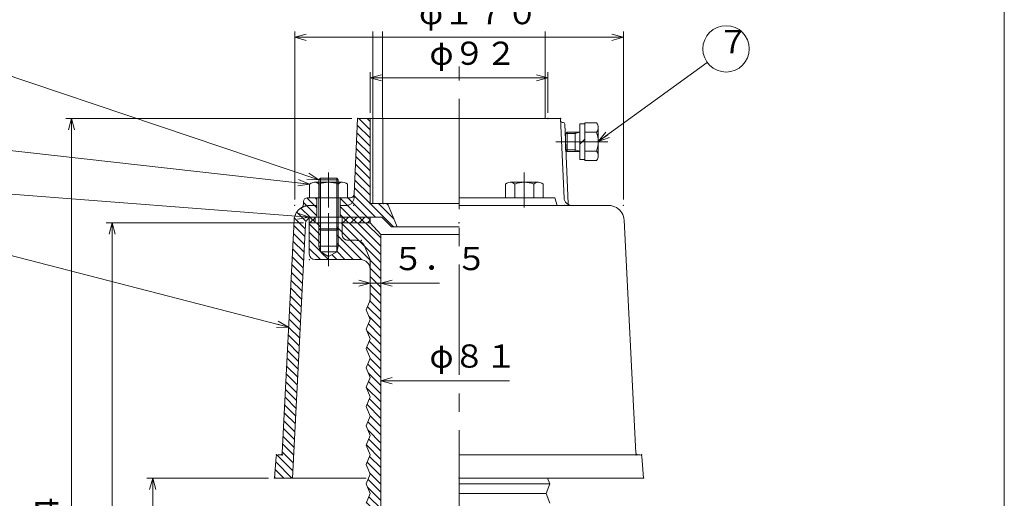
# Model space of a CAD drawing. Units: inches. Extents: x -384 to 3821, y -381 to 729.
# Drawn here: x 758 to 1268, y 172 to 420 of the extents above; entities that cross this region are included whole.
import ezdxf

# ---------------------------------------------------------------- set-up
doc = ezdxf.new("R2010")
doc.units = ezdxf.units.IN
doc.header["$LTSCALE"] = 3
doc.header["$MEASUREMENT"] = 0
doc.header["$PDMODE"] = 65
doc.header["$PDSIZE"] = 0.2
for name, pattern in [('CENTER2', [28.575, 19.05, -3.175, 3.175, -3.175]), ('DIVIDE', [1.25, 0.5, -0.25, 0, -0.25, 0, -0.25]), ('HIDDEN', [9.525, 6.35, -3.175])]:
    doc.linetypes.add(name, pattern=pattern)
doc.layers.get('DEFPOINTS').update_dxf_attribs({"color": 3, "linetype": 'DIVIDE', "lineweight": 0})
doc.layers.add('1', color=7, linetype='Continuous', lineweight=0)
doc.layers.add('2', color=7, linetype='Continuous', lineweight=0)
doc.styles.add('DIMSTANDARD', font='MONOTXT.shx', dxfattribs={"bigfont": 'EXTFONT.shx'})
doc.styles.add('MTSTANDARD1', font='MONOTXT.shx', dxfattribs={"width": 0.75, "bigfont": 'EXTFONT.shx'})
doc.styles.get("Standard").update_dxf_attribs({"font": 'MONOTXT.shx', "width": 0.8, "bigfont": 'EXTFONT.shx'})
doc.dimstyles.new('DIMSTYEX_1', dxfattribs={"dimscale": 3, "dimtxt": 3.584, "dimasz": 2, "dimexe": 1, "dimexo": 1, "dimgap": 1, "dimtad": 3, "dimdec": 3, "dimdsep": 46, "dimtxsty": 'DIMSTANDARD', "dimblk": 'OPEN30', "dimblk1": 'OPEN30', "dimblk2": 'OPEN30', "dimsah": 1, "dimcen": 0, "dimclrd": 3, "dimclre": 3, "dimclrt": 2, "dimadec": 3, "dimazin": 2, "dimtfac": 0.5, "dimtdec": 3, "dimtofl": 0, "dimtmove": 0, "dimatfit": 3, "dimfxl": 1, "dimtolj": 1, "dimtzin": 0, "dimlwd": -1, "dimlwe": -1, "dimarcsym": 0})
doc.dimstyles.new('DIMSTYEX_10', dxfattribs={"dimscale": 3, "dimtxt": 5, "dimasz": 2, "dimexe": 1, "dimexo": 1, "dimgap": 1, "dimtad": 3, "dimdec": 3, "dimdsep": 46, "dimtxsty": 'Standard', "dimblk": 'OPEN30', "dimcen": 0, "dimclrd": 3, "dimclre": 3, "dimclrt": 2, "dimadec": 3, "dimazin": 2, "dimtfac": 0.5, "dimtdec": 4, "dimtofl": 0, "dimtmove": 0, "dimatfit": 3, "dimldrblk": 'OPEN30', "dimfxl": 1, "dimtolj": 1, "dimtzin": 0, "dimlwd": -1, "dimlwe": -1, "dimarcsym": 0})
doc.dimstyles.new('DIMSTYEX_11', dxfattribs={"dimscale": 3, "dimtxt": 5, "dimasz": 2, "dimexe": 1, "dimexo": 1, "dimgap": 1, "dimtad": 3, "dimdec": 3, "dimdsep": 46, "dimtxsty": 'Standard', "dimblk": 'OPEN30', "dimcen": 0, "dimclrd": 3, "dimclre": 3, "dimclrt": 2, "dimadec": 3, "dimazin": 2, "dimtfac": 0.5, "dimtdec": 4, "dimtofl": 0, "dimtmove": 0, "dimatfit": 3, "dimldrblk": 'OPEN30', "dimfxl": 1, "dimtolj": 1, "dimtzin": 0, "dimlwd": -1, "dimlwe": -1, "dimarcsym": 0})
doc.dimstyles.new('DIMSTYEX_12', dxfattribs={"dimscale": 3, "dimtxt": 5, "dimasz": 2, "dimexe": 1, "dimexo": 1, "dimgap": 1, "dimtad": 3, "dimdec": 3, "dimdsep": 46, "dimtxsty": 'Standard', "dimblk": 'OPEN30', "dimcen": 0, "dimclrd": 3, "dimclre": 3, "dimclrt": 2, "dimadec": 3, "dimazin": 2, "dimtfac": 0.5, "dimtdec": 4, "dimtofl": 0, "dimtmove": 0, "dimatfit": 3, "dimldrblk": 'OPEN30', "dimfxl": 1, "dimtolj": 1, "dimtzin": 0, "dimlwd": -1, "dimlwe": -1, "dimarcsym": 0})
doc.dimstyles.new('DIMSTYEX_13', dxfattribs={"dimscale": 3, "dimtxt": 5, "dimasz": 2, "dimexe": 1, "dimexo": 1, "dimgap": 1, "dimtad": 3, "dimdec": 3, "dimdsep": 46, "dimtxsty": 'Standard', "dimblk": 'OPEN30', "dimcen": 0, "dimclrd": 3, "dimclre": 3, "dimclrt": 2, "dimadec": 3, "dimazin": 2, "dimtfac": 0.5, "dimtdec": 4, "dimtofl": 0, "dimtmove": 0, "dimatfit": 3, "dimldrblk": 'OPEN30', "dimfxl": 1, "dimtolj": 1, "dimtzin": 0, "dimlwd": -1, "dimlwe": -1, "dimarcsym": 0})
doc.dimstyles.new('DIMSTYEX_3', dxfattribs={"dimscale": 3, "dimtxt": 3.584, "dimasz": 2, "dimexe": 1, "dimexo": 1, "dimgap": 2, "dimtad": 3, "dimdec": 3, "dimdsep": 46, "dimtxsty": 'DIMSTANDARD', "dimblk": 'OPEN30', "dimblk1": 'OPEN30', "dimblk2": 'OPEN30', "dimsah": 1, "dimcen": 0, "dimclrd": 3, "dimclre": 3, "dimclrt": 2, "dimadec": 3, "dimazin": 2, "dimtfac": 0.5, "dimtdec": 3, "dimtofl": 0, "dimtmove": 0, "dimatfit": 3, "dimfxl": 1, "dimtolj": 1, "dimtzin": 0, "dimlwd": -1, "dimlwe": -1, "dimarcsym": 0})
doc.dimstyles.new('DIMSTYEX_8', dxfattribs={"dimscale": 3, "dimtxt": 3.584, "dimasz": 2, "dimexe": 1, "dimexo": 1, "dimgap": 1, "dimtad": 1, "dimdec": 3, "dimdsep": 46, "dimtxsty": 'DIMSTANDARD', "dimblk": 'OPEN30', "dimblk1": 'NONE', "dimblk2": 'OPEN30', "dimsah": 1, "dimcen": 0, "dimse1": 1, "dimse2": 1, "dimsd1": 1, "dimclrd": 3, "dimclre": 3, "dimclrt": 2, "dimadec": 3, "dimazin": 2, "dimtfac": 0.5, "dimtdec": 3, "dimtofl": 0, "dimtmove": 0, "dimatfit": 3, "dimfxl": 1, "dimtolj": 1, "dimtzin": 0, "dimlwd": -1, "dimlwe": -1, "dimarcsym": 0})
doc.dimstyles.new('DIMSTYEX_9', dxfattribs={"dimscale": 3, "dimtxt": 5, "dimasz": 2, "dimexe": 1, "dimexo": 1, "dimgap": 1, "dimtad": 3, "dimdec": 3, "dimdsep": 46, "dimtxsty": 'Standard', "dimblk": 'OPEN30', "dimcen": 0, "dimclrd": 3, "dimclre": 3, "dimclrt": 2, "dimadec": 3, "dimazin": 2, "dimtfac": 0.5, "dimtdec": 4, "dimtofl": 0, "dimtmove": 0, "dimatfit": 3, "dimldrblk": 'OPEN30', "dimfxl": 1, "dimtolj": 1, "dimtzin": 0, "dimlwd": -1, "dimlwe": -1, "dimarcsym": 0})
pattern_1 = [(45, (0, 0), (-2.12132, 2.12132), []), (135, (0, 0), (-2.12132, -2.12132), [])]

# ---------------------------------------------------------------- blocks, each defined once
blk = doc.blocks.new('_OPEN30')
at = {"color": 0, "linetype": 'ByBlock', "lineweight": -2}
for p, q in [((-1, 0.268), (0, 0)), ((-1, 0.268), (0, 0)), ((0, 0), (-1, -0.268)), ((0, 0), (-1, 0)), ((0, 0), (-1, -0.268)), ((0, 0), (-1, 0))]:
    blk.add_line(p, q, dxfattribs=at)
blk = doc.blocks.new('_D13')
at = {"layer": '1', "color": 3, "linetype": 'Continuous'}
for p, q in [((939.7, 371.61), (939.7, 392.61)), ((1031.7, 371.61), (1031.7, 392.61)), ((939.7, 389.61), (1031.7, 389.61))]:
    blk.add_line(p, q, dxfattribs=at)
at = {"layer": 'DEFPOINTS', "color": 3, "linetype": 'Continuous'}
for p in [(1031.7, 389.61), (939.7, 368.61), (1031.7, 368.61)]:
    blk.add_point(p, dxfattribs=at)
at = {"layer": '1', "color": 3, "linetype": 'Continuous', "xscale": 5.908846518073231, "yscale": 5.908846518073231, "zscale": 5.908846518073231, "rotation": 180}
blk.add_blockref('_OPEN30', (939.7, 389.61), dxfattribs=at)
at = {"layer": '1', "color": 3, "linetype": 'Continuous', "xscale": 5.908846518073231, "yscale": 5.908846518073231, "zscale": 5.908846518073231}
blk.add_blockref('_OPEN30', (1031.7, 389.61), dxfattribs=at)
at = {"layer": '1', "color": 2, "linetype": 'Continuous', "insert": (970.4, 392.61), "char_height": 12, "attachment_point": 7, "line_spacing_factor": 0.8125, "style": 'MTSTANDARD1'}
blk.add_mtext('φ９２', dxfattribs=at)
blk = doc.blocks.new('_D14')
at = {"layer": '1', "color": 3, "linetype": 'Continuous'}
for p, q in [((900.7, 326.61), (900.7, 413.61)), ((1070.7, 326.61), (1070.7, 413.61)), ((900.7, 410.61), (1070.7, 410.61))]:
    blk.add_line(p, q, dxfattribs=at)
at = {"layer": 'DEFPOINTS', "color": 3, "linetype": 'Continuous'}
for p in [(1070.7, 410.61), (900.7, 323.61), (1070.7, 323.61)]:
    blk.add_point(p, dxfattribs=at)
at = {"layer": '1', "color": 3, "linetype": 'Continuous', "xscale": 5.908846518073231, "yscale": 5.908846518073231, "zscale": 5.908846518073231, "rotation": 180}
blk.add_blockref('_OPEN30', (900.7, 410.61), dxfattribs=at)
at = {"layer": '1', "color": 3, "linetype": 'Continuous', "xscale": 5.908846518073231, "yscale": 5.908846518073231, "zscale": 5.908846518073231}
blk.add_blockref('_OPEN30', (1070.7, 410.61), dxfattribs=at)
at = {"layer": '1', "color": 2, "linetype": 'Continuous', "insert": (965, 413.61), "char_height": 12, "attachment_point": 7, "line_spacing_factor": 0.8125, "style": 'MTSTANDARD1'}
blk.add_mtext('φ１７０', dxfattribs=at)
blk = doc.blocks.new('_D15')
at = {"layer": '1', "color": 3, "linetype": 'Continuous'}
for p, q in [((945.2, 248.83), (945.2, 229.94)), ((945.2, 232.94), (1011.8, 232.94))]:
    blk.add_line(p, q, dxfattribs=at)
at = {"layer": 'DEFPOINTS', "color": 3, "linetype": 'Continuous'}
for p in [(1026.2, 365.39), (945.2, 251.83), (945.2, 232.94)]:
    blk.add_point(p, dxfattribs=at)
at = {"layer": '1', "color": 3, "linetype": 'Continuous', "xscale": 5.908846518073231, "yscale": 5.908846518073231, "zscale": 5.908846518073231, "rotation": 180}
blk.add_blockref('_OPEN30', (945.2, 232.94), dxfattribs=at)
at = {"layer": '1', "color": 2, "linetype": 'Continuous', "insert": (970.4, 235.94), "char_height": 12, "attachment_point": 7, "line_spacing_factor": 0.8125, "style": 'MTSTANDARD1'}
blk.add_mtext('φ８１', dxfattribs=at)
blk = doc.blocks.new('_NONE')
blk = doc.blocks.new('_D16')
at = {"layer": '1', "color": 3, "linetype": 'Continuous'}
for p, q in [((939.7, 283.39), (939.7, 286.39)), ((945.2, 283.39), (945.2, 286.39)), ((939.7, 283.39), (930.7, 283.39)), ((939.7, 283.39), (945.2, 283.39)), ((939.7, 283.39), (942.45, 283.39)), ((945.2, 283.39), (942.45, 283.39)), ((945.2, 283.39), (975.5, 283.39))]:
    blk.add_line(p, q, dxfattribs=at)
at = {"layer": 'DEFPOINTS', "color": 3, "linetype": 'Continuous'}
for p in [(939.7, 283.39), (945.2, 283.39), (945.2, 281.34)]:
    blk.add_point(p, dxfattribs=at)
at = {"layer": '1', "color": 3, "linetype": 'Continuous', "xscale": 5.908846518073231, "yscale": 5.908846518073231, "zscale": 5.908846518073231}
blk.add_blockref('_OPEN30', (939.7, 283.39), dxfattribs=at)
at = {"layer": '1', "color": 3, "linetype": 'Continuous', "xscale": 5.908846518073231, "yscale": 5.908846518073231, "zscale": 5.908846518073231, "rotation": 180}
blk.add_blockref('_OPEN30', (945.2, 283.39), dxfattribs=at)
at = {"layer": '1', "color": 2, "linetype": 'Continuous', "insert": (951.2, 286.39), "char_height": 12, "attachment_point": 7, "line_spacing_factor": 0.8125, "style": 'MTSTANDARD1'}
blk.add_mtext('５．５', dxfattribs=at)
blk = doc.blocks.new('_D20')
at = {"layer": '1', "color": 3, "linetype": 'Continuous'}
for p, q in [((887.2, 182.61), (824.2, 182.61)), ((827.2, -85.39), (827.2, 182.61)), ((845.2, -85.39), (824.2, -85.39))]:
    blk.add_line(p, q, dxfattribs=at)
at = {"layer": 'DEFPOINTS', "color": 3, "linetype": 'Continuous'}
for p in [(827.2, 182.61), (890.2, 182.61), (848.2, -85.39)]:
    blk.add_point(p, dxfattribs=at)
at = {"layer": '1', "color": 3, "linetype": 'Continuous'}
for p, xscale, yscale, zscale, rotation in [((827.2, 182.61), 5.908846518073262, 5.908846518073262, 5.908846518073262, 90), ((827.2, -85.39), 5.908846518073246, 5.908846518073246, 5.908846518073246, 270)]:
    blk.add_blockref('_OPEN30', p, dxfattribs=dict(at, xscale=xscale, yscale=yscale, zscale=zscale, rotation=rotation))
at = {"layer": '1', "color": 2, "linetype": 'Continuous', "insert": (824.2, 33.31), "char_height": 12, "attachment_point": 7, "rotation": 90, "line_spacing_factor": 0.8125, "style": 'MTSTANDARD1'}
blk.add_mtext('２７０', dxfattribs=at)
blk = doc.blocks.new('_D21')
at = {"layer": '1', "color": 3, "linetype": 'Continuous'}
for p, q in [((905.2, 314.61), (803.2, 314.61)), ((806.2, -85.39), (806.2, 314.61)), ((824.2, -85.39), (803.2, -85.39))]:
    blk.add_line(p, q, dxfattribs=at)
at = {"layer": 'DEFPOINTS', "color": 3, "linetype": 'Continuous'}
for p in [(806.2, 314.61), (908.2, 314.61), (827.2, -85.39)]:
    blk.add_point(p, dxfattribs=at)
at = {"layer": '1', "color": 3, "linetype": 'Continuous'}
for p, xscale, yscale, zscale, rotation in [((806.2, 314.61), 5.908846518073231, 5.908846518073231, 5.908846518073231, 90), ((806.2, -85.39), 5.908846518073246, 5.908846518073246, 5.908846518073246, 270)]:
    blk.add_blockref('_OPEN30', p, dxfattribs=dict(at, xscale=xscale, yscale=yscale, zscale=zscale, rotation=rotation))
at = {"layer": '1', "color": 2, "linetype": 'Continuous', "insert": (803.2, 99.31), "char_height": 12, "attachment_point": 7, "rotation": 90, "line_spacing_factor": 0.8125, "style": 'MTSTANDARD1'}
blk.add_mtext('４００', dxfattribs=at)
blk = doc.blocks.new('_D22')
at = {"layer": '1', "color": 3, "linetype": 'Continuous'}
for p, q in [((930.2, 368.61), (782.2, 368.61)), ((785.2, -85.39), (785.2, 368.61)), ((803.2, -85.39), (782.2, -85.39))]:
    blk.add_line(p, q, dxfattribs=at)
at = {"layer": 'DEFPOINTS', "color": 3, "linetype": 'Continuous'}
for p in [(785.2, 368.61), (933.2, 368.61), (806.2, -85.39)]:
    blk.add_point(p, dxfattribs=at)
at = {"layer": '1', "color": 3, "linetype": 'Continuous'}
for p, xscale, yscale, zscale, rotation in [((785.2, 368.61), 5.908846518073231, 5.908846518073231, 5.908846518073231, 90), ((785.2, -85.39), 5.908846518073246, 5.908846518073246, 5.908846518073246, 270)]:
    blk.add_blockref('_OPEN30', p, dxfattribs=dict(at, xscale=xscale, yscale=yscale, zscale=zscale, rotation=rotation))
at = {"layer": '1', "color": 2, "linetype": 'Continuous', "insert": (782.2, 126.31), "char_height": 12, "attachment_point": 7, "rotation": 90, "line_spacing_factor": 0.8125, "style": 'MTSTANDARD1'}
blk.add_mtext('４５４', dxfattribs=at)
blk = doc.blocks.new('_X0', base_point=(952.7, -27.39))
at = {"layer": '1', "color": 7, "linetype": 'Continuous'}
for p, q in [((908.2, 314.09), (914.01, 308.28)), ((911.93, 314.61), (914.01, 312.52)), ((922.39, 312.63), (945.2, 289.82)), ((924.65, 314.61), (945.2, 294.06)), ((928.9, 314.61), (945.2, 298.31)), ((933.14, 314.61), (945.2, 302.55)), ((937.38, 314.61), (945.2, 306.79)), ((908.2, 309.85), (914.01, 304.04)), ((922.39, 308.39), (935.19, 295.58)), ((908.2, 305.61), (914.01, 299.79)), ((908.2, 301.36), (913.95, 295.61)), ((922.39, 304.15), (930.93, 295.61)), ((914.45, 299.35), (918.2, 295.61)), ((919.88, 298.16), (922.44, 295.61)), ((922.39, 299.9), (926.68, 295.61)), ((939.67, 291.1), (945.2, 285.58)), ((939.7, 286.83), (945.2, 281.33)), ((939.7, 282.59), (945.2, 277.09)), ((939.7, 278.35), (945.2, 272.85)), ((938.34, 271.22), (945.2, 264.36)), ((939.55, 274.25), (945.2, 268.61)), ((939.02, 266.3), (945.2, 260.12)), ((938.78, 262.3), (945.2, 255.88)), ((938.01, 258.82), (945.2, 251.64)), ((938, 250.35), (945.2, 243.15)), ((939.21, 253.38), (945.2, 247.39)), ((938.43, 241.43), (945.2, 234.67)), ((939.64, 244.47), (945.2, 238.91)), ((938.82, 236.8), (945.2, 230.42)), ((937.81, 229.32), (945.2, 221.94)), ((938.86, 232.52), (945.2, 226.18)), ((938.08, 220.57), (945.2, 213.45)), ((939.29, 223.6), (945.2, 217.7)), ((939.63, 214.78), (945.2, 209.21)), ((938.52, 211.65), (945.2, 204.97)), ((938.62, 207.3), (945.2, 200.72)), ((937.74, 199.7), (945.2, 192.24)), ((938.95, 202.73), (945.2, 196.48)), ((939.38, 193.81), (945.2, 188)), ((938.17, 190.78), (945.2, 183.75)), ((939.43, 185.28), (945.2, 179.51)), ((938.6, 181.87), (945.2, 175.27)), ((938.42, 177.81), (945.2, 171.03)), ((937.82, 169.92), (945.2, 162.54)), ((939.03, 172.95), (945.2, 166.78)), ((939.47, 164.03), (945.2, 158.3)), ((938.25, 161), (945.2, 154.06)), ((939.23, 155.78), (945.2, 149.81)), ((938.22, 148.31), (945.2, 141.33)), ((938.69, 152.08), (945.2, 145.57)), ((939.12, 143.16), (945.2, 137.09)), ((937.91, 140.13), (945.2, 132.84)), ((939.55, 134.24), (945.2, 128.6)), ((938.34, 131.21), (945.2, 124.36)), ((938.77, 122.3), (945.2, 115.87)), ((939.03, 126.29), (945.2, 120.11)), ((938.02, 118.81), (945.2, 111.63)), ((939.21, 113.38), (945.2, 107.39)), ((937.99, 110.35), (945.2, 103.14)), ((939.64, 104.46), (945.2, 98.9)), ((938.43, 101.43), (945.2, 94.66)), ((938.83, 96.79), (945.2, 90.42)), ((938.86, 92.51), (945.2, 86.17)), ((937.82, 89.31), (945.2, 81.93)), ((939.29, 83.59), (945.2, 77.69)), ((938.08, 80.56), (945.2, 73.45)), ((938.51, 71.65), (945.2, 64.96)), ((939.63, 74.77), (945.2, 69.2)), ((938.62, 67.29), (945.2, 60.72)), ((938.95, 62.73), (945.2, 56.47)), ((937.73, 59.7), (945.2, 52.23)), ((939.38, 53.81), (945.2, 47.99)), ((938.17, 50.78), (945.2, 43.75)), ((938.6, 41.86), (945.2, 35.26)), ((939.43, 45.27), (945.2, 39.5)), ((938.42, 37.79), (945.2, 31.02)), ((939.25, 32.72), (945.2, 26.78)), ((937.64, 25.85), (945.2, 18.29)), ((938.45, 29.29), (945.2, 22.53)), ((936.83, 22.42), (946.73, 12.51)), ((935.22, 15.55), (951.82, -1.06)), ((936.02, 18.98), (949.28, 5.72)), ((934.41, 12.11), (952.7, -6.18)), ((932.79, 5.24), (952.7, -14.66)), ((933.6, 8.68), (952.7, -10.42)), ((931.98, 1.81), (943.18, -9.39)), ((931.18, -1.63), (939.72, -10.17)), ((929.56, -8.5), (939.7, -18.64)), ((928.75, -11.93), (939.7, -22.88)), ((939.7, -14.39), (946.7, -21.39)), ((946.7, -12.91), (952.7, -18.91)), ((927.14, -18.8), (939.7, -31.36)), ((927.94, -15.37), (939.7, -27.12)), ((946.7, -17.15), (952.7, -23.15)), ((926.33, -22.24), (939.7, -35.61)), ((924.71, -29.11), (939.7, -44.09)), ((925.52, -25.67), (939.7, -39.85)), ((946.7, -25.64), (948.46, -27.39)), ((923.91, -32.54), (939.7, -48.33)), ((922.29, -39.41), (938.88, -56)), ((923.1, -35.98), (939.7, -52.58)), ((919.87, -49.72), (931.7, -61.55)), ((920.67, -46.28), (931.9, -57.51)), ((919.06, -53.15), (931.7, -65.79)), ((917.44, -60.02), (939.7, -82.27)), ((918.25, -56.59), (931.7, -70.03)), ((916.64, -63.46), (938.57, -85.39)), ((911.48, -71.03), (925.85, -85.39)), ((913.72, -69.03), (930.09, -85.39)), ((915.46, -66.53), (934.33, -85.39)), ((905.45, -73.48), (917.36, -85.39)), ((908.72, -72.51), (921.6, -85.39)), ((935.06, -73.39), (939.7, -78.03)), ((902.45, -78.97), (908.87, -85.39)), ((904.28, -76.56), (913.12, -85.39)), ((902.45, -83.21), (904.63, -85.39))]:
    blk.add_line(p, q, dxfattribs=at)
blk = doc.blocks.new('BALN8')
at = {"layer": '1', "color": 3, "linetype": 'Continuous'}
blk.add_circle((-185.75, 48), 12, dxfattribs=at)
at = {"layer": '1', "color": 2, "linetype": 'Continuous', "insert": (-190.25, 42), "char_height": 12, "attachment_point": 7, "line_spacing_factor": 0.8125, "style": 'MTSTANDARD1'}
blk.add_mtext('２', dxfattribs=at)
at = {"layer": '1', "color": 3, "linetype": 'Continuous'}
blk.add_leader([(0, 0), (-174.13, 45)], dimstyle='DIMSTYEX_9', override={"dimclrd": 0}, dxfattribs=at)
blk = doc.blocks.new('BALN9')
at = {"layer": '1', "color": 3, "linetype": 'Continuous'}
blk.add_circle((-196.42, 15.01), 12, dxfattribs=at)
at = {"layer": '1', "color": 2, "linetype": 'Continuous', "insert": (-200.92, 9.01), "char_height": 12, "attachment_point": 7, "line_spacing_factor": 0.8125, "style": 'MTSTANDARD1'}
blk.add_mtext('３', dxfattribs=at)
at = {"layer": '1', "color": 3, "linetype": 'Continuous'}
blk.add_leader([(0, 0), (-184.46, 14.09)], dimstyle='DIMSTYEX_10', override={"dimclrd": 0}, dxfattribs=at)
blk = doc.blocks.new('BALN10')
at = {"layer": '1', "color": 3, "linetype": 'Continuous'}
blk.add_circle((-196.62, 21.91), 12, dxfattribs=at)
at = {"layer": '1', "color": 2, "linetype": 'Continuous', "insert": (-201.12, 15.91), "char_height": 12, "attachment_point": 7, "line_spacing_factor": 0.8125, "style": 'MTSTANDARD1'}
blk.add_mtext('５', dxfattribs=at)
at = {"layer": '1', "color": 3, "linetype": 'Continuous'}
blk.add_leader([(0, 0), (-184.7, 20.58)], dimstyle='DIMSTYEX_11', override={"dimclrd": 0}, dxfattribs=at)
blk = doc.blocks.new('BALN11')
at = {"layer": '1', "color": 3, "linetype": 'Continuous'}
blk.add_circle((-201.42, 67.71), 12, dxfattribs=at)
at = {"layer": '1', "color": 2, "linetype": 'Continuous', "insert": (-205.92, 61.71), "char_height": 12, "attachment_point": 7, "line_spacing_factor": 0.8125, "style": 'MTSTANDARD1'}
blk.add_mtext('６', dxfattribs=at)
at = {"layer": '1', "color": 3, "linetype": 'Continuous'}
blk.add_leader([(0, 0), (-190.05, 63.89)], dimstyle='DIMSTYEX_12', override={"dimclrd": 0}, dxfattribs=at)
blk = doc.blocks.new('BALN12')
at = {"layer": '1', "color": 3, "linetype": 'Continuous'}
blk.add_circle((66.08, 48), 12, dxfattribs=at)
at = {"layer": '1', "color": 2, "linetype": 'Continuous', "insert": (61.58, 42), "char_height": 12, "attachment_point": 7, "line_spacing_factor": 0.8125, "style": 'MTSTANDARD1'}
blk.add_mtext('７', dxfattribs=at)
at = {"layer": '1', "color": 3, "linetype": 'Continuous'}
blk.add_leader([(0, 0), (56.37, 40.95)], dimstyle='DIMSTYEX_13', override={"dimclrd": 0}, dxfattribs=at)

msp = doc.modelspace()

# ---------------------------------------------------------------- hatches: boundary and pattern name
at = {"layer": '1', "linetype": 'Continuous'}
h = msp.add_hatch(dxfattribs=at)
h.set_pattern_fill('_U', scale=3, angle=135, style=0, pattern_type=0)
h.set_pattern_definition([(135, (0, 0), (-2.12132, -2.12132), [])])
edge = h.paths.add_edge_path(flags=0)
edge.add_line((948.6979, 324.6074), (939.6979, 324.6074))
edge.add_line((939.6979, 324.6074), (939.6979, 368.6074))
edge.add_line((939.6979, 368.6074), (933.1979, 368.6074))
edge.add_line((933.1979, 368.6074), (931.4607, 329.5186))
edge.add_arc((929.4626, 329.6074), 2, 270, 357.455196, ccw=False)
edge.add_line((929.4626, 327.6074), (924.1979, 327.6074))
edge.add_line((924.1979, 327.6074), (924.1979, 317.6074))
edge.add_line((924.1979, 317.6074), (945.6979, 317.6074))
edge.add_line((945.6979, 317.6074), (950.6979, 312.6074))
edge.add_line((950.6979, 312.6074), (953.6979, 312.6074))
edge.add_line((953.6979, 312.6074), (948.6979, 324.6074))
edge = h.paths.add_edge_path(flags=0)
edge.add_line((912.1979, 327.6074), (907.1979, 327.6074))
edge.add_arc((907.1979, 325.6074), 2, 90, 180)
edge.add_line((905.1979, 325.6074), (905.1979, 324.2049))
edge.add_arc((903.1979, 324.2049), 2, 300.71079, 360, ccw=False)
edge.add_arc((908.305, 315.6074), 8, 120.71079, 177.115443)
edge.add_line((900.3151, 316.0099), (894.2458, 195.557))
edge.add_arc((893.2471, 195.6074), 1, 270, 357.115443, ccw=False)
edge.add_line((893.2471, 194.6074), (892.1181, 194.6074))
edge.add_arc((892.1181, 193.6074), 1, 90, 175.236358)
edge.add_line((891.1215, 193.6904), (890.1979, 182.6074))
edge.add_line((890.1979, 182.6074), (899.6009, 182.6074))
edge.add_line((899.6009, 182.6074), (906.2118, 313.8087))
edge.add_arc((910.2068, 313.6074), 4, 90, 177.115443, ccw=False)
edge.add_line((910.2068, 317.6074), (912.1979, 317.6074))
edge.add_line((912.1979, 317.6074), (912.1979, 327.6074))
h = msp.add_hatch(dxfattribs=at)
h.set_pattern_fill('_U', scale=3, angle=45, style=0, double=1, pattern_type=0)
h.set_pattern_definition(pattern_1)
h.paths.add_polyline_path([(911.1979, 314.6074), (911.1979, 317.6074), (908.1979, 317.6074), (908.1979, 314.6074)], flags=0)
h = msp.add_hatch(dxfattribs=at)
h.set_pattern_fill('_U', scale=3, angle=45, style=0, double=1, pattern_type=0)
h.set_pattern_definition(pattern_1)
h.paths.add_polyline_path([(939.6979, 317.6074), (925.1979, 317.6074), (925.1979, 314.6074), (939.6979, 314.6074)], flags=0)

# ---------------------------------------------------------------- linework, layer by layer
at = {"layer": '1', "color": 7, "linetype": 'Continuous'}
for p, q in [((1267.7655, 728.8758), (1267.7655, -381.1242)), ((941.1479, 413.6074), (941.1479, 324.6074)), ((946.2144, 324.6074), (946.1479, 413.6074)), ((1030.2479, 413.6074), (1030.2479, 368.6074)), ((1048.2332, 347.4074), (1048.2332, 365.8074)), ((1048.2332, 365.8074), (1050.7332, 365.8074)), ((1050.7332, 346.8074), (1050.7332, 366.4074)), ((1050.7332, 366.4074), (1056.8332, 366.4074)), ((1050.7332, 365.8074), (1050.7332, 366.4074)), ((1056.8332, 366.4074), (1057.2519, 365.6822)), ((1057.7332, 363.8858), (1057.7332, 349.3289)), ((1040.7332, 360.7954), (1041.5452, 361.6074)), ((1040.7332, 352.4194), (1040.7332, 360.7954)), ((1045.7332, 360.7954), (1040.7332, 360.7954)), ((1041.5452, 361.6074), (1048.2332, 361.6074)), ((1041.5452, 351.6074), (1041.5452, 361.6074)), ((1045.7332, 351.6074), (1045.7332, 361.6074)), ((1048.2332, 361.472), (1045.7332, 360.7954)), ((1050.7332, 357.8574), (1048.2332, 355.3574)), ((1056.8332, 361.5074), (1050.7332, 361.5074)), ((1041.5452, 351.6074), (1040.7332, 352.4194)), ((1045.7332, 352.4194), (1040.7332, 352.4194)), ((1048.2332, 351.6074), (1041.5452, 351.6074)), ((1048.2332, 351.7427), (1045.7332, 352.4194)), ((1056.8332, 351.7074), (1050.7332, 351.7074)), ((1050.7332, 347.4074), (1048.2332, 347.4074)), ((1050.7332, 346.8074), (1050.7332, 347.4074)), ((1056.8332, 346.8074), (1050.7332, 346.8074)), ((1057.2519, 347.5325), (1056.8332, 346.8074)), ((914.0099, 337.7166), (913.1979, 336.9046)), ((913.1979, 336.9046), (913.1979, 327.7166)), ((923.1979, 336.9046), (913.1979, 336.9046)), ((922.3859, 337.7166), (914.0099, 337.7166)), ((914.0099, 327.7166), (914.0099, 337.7166)), ((923.1979, 336.9046), (922.3859, 337.7166)), ((922.3859, 327.7166), (922.3859, 337.7166)), ((923.1979, 327.7166), (923.1979, 336.9046)), ((909.1231, 335.126), (908.3979, 334.7074)), ((908.3979, 334.7074), (908.3979, 327.6074)), ((925.4764, 335.6074), (910.9195, 335.6074)), ((913.2979, 334.7074), (913.2979, 327.6074)), ((923.0979, 334.7074), (923.0979, 327.6074)), ((927.9979, 334.7074), (927.2728, 335.126)), ((927.9979, 327.6074), (927.9979, 334.7074)), ((1010.3731, 335.126), (1009.6479, 334.7074)), ((1009.6479, 334.7074), (1009.6479, 327.6074)), ((1026.7264, 335.6074), (1012.1695, 335.6074)), ((1014.5479, 334.7074), (1014.5479, 327.6074)), ((1024.3479, 334.7074), (1024.3479, 327.6074)), ((1029.2479, 334.7074), (1028.5228, 335.126)), ((1029.2479, 327.6074), (1029.2479, 334.7074)), ((908.3979, 327.6074), (927.9979, 327.6074)), ((913.1979, 311.5867), (913.1979, 327.7166)), ((914.0099, 327.7166), (914.0099, 310.7747)), ((922.3859, 327.7166), (922.3859, 310.7747)), ((923.1979, 327.7166), (923.1979, 311.5867)), ((1009.6479, 327.6074), (1029.2479, 327.6074)), ((953.6979, 312.6074), (948.6979, 324.6074)), ((908.1979, 317.6074), (911.1979, 317.6074)), ((908.1979, 314.6074), (908.1979, 317.6074)), ((911.1979, 317.6074), (911.1979, 314.6074)), ((925.1979, 317.6074), (939.6979, 317.6074)), ((925.1979, 314.6074), (925.1979, 317.6074)), ((939.6979, 317.6074), (939.6979, 314.6074)), ((945.6979, 317.6074), (950.6979, 312.6074)), ((908.1979, 314.6074), (939.6979, 314.6074)), ((908.1979, 298.6074), (908.1979, 314.6074)), ((913.1979, 302.6074), (913.1979, 314.6074)), ((914.0099, 310.7747), (913.1979, 311.5867)), ((923.1979, 311.5867), (913.1979, 311.5867)), ((914.0099, 314.6074), (914.0099, 299.6074)), ((922.3859, 310.7747), (914.0099, 310.7747)), ((922.3859, 314.6074), (922.3859, 299.6074)), ((923.1979, 311.5867), (922.3859, 310.7747)), ((923.1979, 314.6074), (923.1979, 302.6074)), ((939.6979, 314.6074), (945.1979, 308.6074)), ((950.6979, 312.6074), (985.6979, 312.6074)), ((945.1979, 308.6074), (985.6979, 308.6074)), ((945.1979, 199.6074), (945.1979, 308.6074)), ((923.1979, 302.6074), (913.1979, 302.6074)), ((914.0099, 299.6074), (913.1979, 302.6074)), ((923.1979, 302.6074), (922.3859, 299.6074)), ((934.6979, 295.6074), (911.1979, 295.6074)), ((918.1979, 297.1894), (914.0099, 299.6074)), ((922.3859, 299.6074), (914.0099, 299.6074)), ((922.3859, 299.6074), (918.1979, 297.1894)), ((939.6979, 290.6074), (939.6979, 274.6074)), ((939.6979, 274.6074), (937.6979, 269.6074)), ((937.6979, 269.6074), (939.6979, 264.6074)), ((939.6979, 264.6074), (937.6979, 259.6074)), ((937.6979, 259.6074), (939.6979, 254.6074)), ((939.6979, 254.6074), (937.6979, 249.6074)), ((937.6979, 249.6074), (939.6979, 244.6074)), ((939.6979, 244.6074), (937.6979, 239.6074)), ((937.6979, 239.6074), (939.6979, 234.6074)), ((939.6979, 234.6074), (937.6979, 229.6074)), ((937.6979, 229.6074), (939.6979, 224.6074)), ((939.6979, 224.6074), (937.6979, 219.6074)), ((937.6979, 219.6074), (939.6979, 214.6074)), ((939.6979, 214.6074), (937.6979, 209.6074)), ((937.6979, 209.6074), (939.6979, 204.6074)), ((937.6979, 199.6074), (939.6979, 204.6074)), ((937.6979, 199.6074), (939.6979, 194.6074)), ((945.1979, 16.6074), (945.1979, 199.6074)), ((939.6979, 194.6074), (937.6979, 189.6074)), ((937.6979, 189.6074), (939.6979, 184.6074)), ((939.6979, 184.6074), (937.6979, 179.6074)), ((937.6979, 179.6074), (939.6979, 174.6074)), ((985.6979, 179.6074), (1032.6979, 179.6074)), ((1032.6979, 179.6074), (1030.6979, 174.6074)), ((1031.4979, 182.6074), (1032.6979, 179.6074)), ((939.6979, 174.6074), (937.6979, 169.6074)), ((1030.6979, 174.6074), (985.6979, 174.6074)), ((1030.6979, 174.6074), (1032.6979, 169.6074))]:
    msp.add_line(p, q, dxfattribs=at)
at = {"layer": '1', "color": 7, "linetype": 'CENTER2'}
for p, q in [((985.6979, -106.9946), (985.6979, 395.5489)), ((1062.7332, 356.6074), (1035.7332, 356.6074)), ((918.1979, 322.6074), (918.1979, 340.6074)), ((1019.4479, 322.6074), (1019.4479, 340.6074)), ((918.1979, 319.6074), (918.1979, 292.1894))]:
    msp.add_line(p, q, dxfattribs=at)
at = {"layer": '1', "color": 7, "linetype": 'HIDDEN'}
for p, q in [((925.1979, 308.6074), (925.1979, 314.6074)), ((932.2416, 305.6074), (928.1979, 305.6074)), ((936.6227, 303.0169), (939.6979, 295.6074)), ((939.6979, 295.6074), (939.6979, 290.6074))]:
    msp.add_line(p, q, dxfattribs=at)
at = {"layer": '1', "color": 7, "linetype": 'Continuous'}
for centre, radius, start, end in [((1054.1404, 363.8858), 3.5928, 318.547117, 30.000003), ((1043.9444, 356.6074), 13.7889, 339.184577, 20.815423), ((1054.1404, 349.3289), 3.5928, 329.999997, 41.452883), ((910.9195, 332.0145), 3.5928, 48.547117, 120.000003), ((918.1979, 321.8185), 13.7889, 69.184577, 110.815423), ((925.4764, 332.0145), 3.5928, 59.999997, 131.452883), ((1012.1695, 332.0145), 3.5928, 48.547117, 120.000003), ((1019.4479, 321.8185), 13.7889, 69.184577, 110.815423), ((1026.7264, 332.0145), 3.5928, 59.999997, 131.452883), ((911.1979, 298.6074), 3, 180, 270), ((934.6979, 290.6074), 5, 0, 90)]:
    msp.add_arc(centre, radius, start, end, dxfattribs=at)
at = {"layer": '1', "color": 7, "linetype": 'HIDDEN'}
for centre, radius, start, end in [((928.1979, 308.6074), 3, 180, 270), ((932.2416, 300.6074), 5, 28.810794, 90)]:
    msp.add_arc(centre, radius, start, end, dxfattribs=at)
at = {"layer": '1', "color": 7, "linetype": 'Continuous'}
for p in [(908.1979, 314.6074), (925.1979, 314.6074), (939.6979, 314.6074), (985.6979, 314.6074), (925.1979, 305.6074), (935.1979, 305.6074), (945.1979, 308.6074), (908.1979, 295.6074), (939.6979, 295.6074), (939.6979, 274.6074)]:
    msp.add_point(p, dxfattribs=at)
at = {"layer": '2', "color": 7, "linetype": 'Continuous'}
for p, q in [((931.4607, 329.5186), (933.1979, 368.6074)), ((939.6979, 368.6074), (933.1979, 368.6074)), ((939.6979, 324.6074), (939.6979, 368.6074)), ((939.6979, 368.6074), (985.6979, 368.6074)), ((1031.6979, 368.6074), (985.6979, 368.6074)), ((1031.6979, 368.6074), (1038.1979, 368.6074)), ((1040.0281, 327.4298), (1038.1979, 368.6074)), ((1039.2434, 366.6074), (1039.3323, 366.6074)), ((1040.3313, 365.6518), (1042.1574, 324.563)), ((907.1979, 327.6074), (929.4626, 327.6074)), ((912.1979, 317.6074), (912.1979, 327.6074)), ((924.1979, 327.6074), (924.1979, 317.6074)), ((986.1384, 327.6074), (1035.3172, 327.6074)), ((1035.3172, 327.6074), (1036.4429, 323.6074)), ((905.1979, 324.2049), (905.1979, 325.6074)), ((946.6979, 324.6074), (939.6979, 324.6074)), ((946.6979, 324.6074), (985.6979, 324.6074)), ((985.6979, 323.6074), (1063.0909, 323.6074)), ((894.2458, 195.557), (900.3151, 316.0099)), ((910.2068, 317.6074), (945.6979, 317.6074)), ((1077.1501, 195.557), (1071.0808, 316.0099)), ((906.2118, 313.8087), (899.6009, 182.6074)), ((891.1215, 193.6904), (890.1979, 182.6074)), ((892.1181, 194.6074), (893.2471, 194.6074)), ((1079.2778, 194.6074), (985.6979, 194.6074)), ((1080.2744, 193.6904), (1081.1979, 182.6074)), ((890.1979, 182.6074), (937.6979, 182.6074)), ((1081.1979, 182.6074), (985.6979, 182.6074))]:
    msp.add_line(p, q, dxfattribs=at)
at = {"layer": '2', "color": 7, "linetype": 'HIDDEN'}
for p, q in [((931.4607, 329.5186), (931.3678, 327.4298)), ((912.1979, 323.6074), (908.305, 323.6074)), ((927.3718, 323.6074), (924.1979, 323.6074))]:
    msp.add_line(p, q, dxfattribs=at)
at = {"layer": '2', "color": 7, "linetype": 'Continuous'}
for centre, radius, start, end in [((1039.2434, 367.6074), 1, 182.544804, 270), ((1039.3323, 365.6074), 1, 2.544804, 90), ((907.1979, 325.6074), 2, 90, 180), ((929.4626, 329.6074), 2, 270, 357.455196), ((1044.0241, 327.6074), 4, 182.544804, 270), ((908.305, 315.6074), 8, 120.71079, 177.115443), ((903.1979, 324.2049), 2, 300.71079, 0), ((1043.1565, 324.6074), 1, 182.544804, 270), ((1063.0909, 315.6074), 8, 59.28921, 90), ((1063.0909, 315.6074), 8, 2.884557, 59.28921), ((910.2068, 313.6074), 4, 90, 177.115443), ((892.1181, 193.6074), 1, 90, 175.236358), ((893.2471, 195.6074), 1, 270, 357.115443), ((1078.1488, 195.6074), 1, 182.884557, 270), ((1079.2778, 193.6074), 1, 4.763642, 90)]:
    msp.add_arc(centre, radius, start, end, dxfattribs=at)
at = {"layer": '2', "color": 7, "linetype": 'HIDDEN'}
for centre, radius, start, end in [((927.3718, 327.6074), 4, 270, 357.455196), ((908.305, 315.6074), 8, 90, 120.71079)]:
    msp.add_arc(centre, radius, start, end, dxfattribs=at)
at = {"layer": '2', "color": 7, "linetype": 'Continuous'}
for p in [(933.1979, 368.6074), (939.6979, 368.6074), (985.6979, 368.6074), (985.6979, 368.6074), (1031.6979, 368.6074), (1038.1979, 368.6074), (1040.7332, 356.6074), (1040.7332, 356.6074), (1040.7332, 356.6074), (1048.2332, 356.6074), (918.1979, 327.6074), (931.3757, 327.6074), (1019.4479, 327.6074), (900.6979, 323.6074), (931.1979, 323.6074), (939.6979, 324.6074), (946.6979, 324.6074), (1040.1979, 323.6074), (1070.6979, 323.6074), (906.4032, 317.6074), (946.6979, 317.6074), (891.1979, 194.6074), (894.1979, 194.6074), (1077.1979, 194.6074), (1080.1979, 194.6074), (890.1979, 182.6074), (899.6009, 182.6074), (985.6979, 182.6074), (1081.1979, 182.6074)]:
    msp.add_point(p, dxfattribs=at)

# ---------------------------------------------------------------- block references
at = {"layer": '1', "color": 3, "linetype": 'Continuous'}
for name, p in [('BALN11', (913.1979, 336.9046)), ('BALN12', (1057.7332, 356.6136)), ('BALN10', (908.3979, 334.7074)), ('BALN9', (908.1979, 317.6074)), ('BALN8', (897.5238, 260.6136))]:
    msp.add_blockref(name, p, dxfattribs=at)
at = {"layer": '1', "color": 7, "linetype": 'Continuous'}
msp.add_blockref('_X0', (952.6979, -27.3926), dxfattribs=at)

# ---------------------------------------------------------------- dimensions: what is measured, and where the dimension line sits
at = {"layer": '1', "color": 3, "linetype": 'Continuous'}
for base, p1, p2, dimstyle, override, picture, middle in [((1070.6979, 410.6074), (900.6979, 323.6074), (1070.6979, 323.6074), 'DIMSTYEX_1', {"dimtxt": 3.584, "dimasz": 2, "dimtxsty": 'DIMSTANDARD', "dimblk1": 'OPEN30', "dimblk2": 'OPEN30', "dimsah": 1, "dimclrd": 3, "dimclre": 3, "dimclrt": 2, "dimtdec": 3}, '_D14', (985.6979, 419.6074)), ((1031.6979, 389.6074), (939.6979, 368.6074), (1031.6979, 368.6074), 'DIMSTYEX_1', {"dimtxt": 3.584, "dimasz": 2, "dimtxsty": 'DIMSTANDARD', "dimblk1": 'OPEN30', "dimblk2": 'OPEN30', "dimsah": 1, "dimclrd": 3, "dimclre": 3, "dimclrt": 2, "dimtdec": 3}, '_D13', (985.6979, 398.6074)), ((945.1979, 232.9446), (1026.1979, 308.6074), (945.1979, 251.8288), 'DIMSTYEX_8', {"dimtxt": 3.584, "dimasz": 2, "dimtad": 1, "dimtxsty": 'DIMSTANDARD', "dimblk1": 'NONE', "dimblk2": 'OPEN30', "dimsah": 1, "dimse1": 1, "dimse2": 1, "dimsd1": 1, "dimclrd": 3, "dimclre": 3, "dimclrt": 2, "dimtdec": 3}, '_D15', (985.6979, 241.9446))]:
    dim = msp.add_linear_dim(base=base, p1=p1, p2=p2, text='φ<>', dimstyle=dimstyle, override=override, dxfattribs=at)
    dim.commit()
    dim.dimension.update_dxf_attribs({"geometry": picture, "text_midpoint": middle, "dimtype": 160})
for base, p1, p2, picture, middle in [((785.1979, 368.6074), (806.1979, -85.3926), (933.1979, 368.6074), '_D22', (776.1979, 141.6074)), ((806.1979, 314.6074), (827.1979, -85.3926), (908.1979, 314.6074), '_D21', (797.1979, 114.6074))]:
    dim = msp.add_linear_dim(base=base, p1=p1, p2=p2, angle=90, dimstyle='DIMSTYEX_1', override={"dimtxt": 3.584, "dimasz": 2, "dimtxsty": 'DIMSTANDARD', "dimblk1": 'OPEN30', "dimblk2": 'OPEN30', "dimsah": 1, "dimclrd": 3, "dimclre": 3, "dimclrt": 2, "dimtdec": 3}, dxfattribs=at)
    dim.commit()
    dim.dimension.update_dxf_attribs({"geometry": picture, "text_midpoint": middle, "dimtype": 160})
dim = msp.add_linear_dim(base=(945.1979, 283.3943), p1=(939.6979, 283.3943), p2=(945.1979, 281.3357), dimstyle='DIMSTYEX_3', override={"dimtxt": 3.584, "dimasz": 2, "dimgap": 2, "dimtxsty": 'DIMSTANDARD', "dimblk1": 'OPEN30', "dimblk2": 'OPEN30', "dimsah": 1, "dimclrd": 3, "dimclre": 3, "dimclrt": 2, "dimtdec": 3}, dxfattribs=at)
dim.commit()
dim.dimension.update_dxf_attribs({"geometry": '_D16', "text_midpoint": (951.1979, 286.3943), "dimtype": 160})
dim = msp.add_linear_dim(base=(827.1979, 182.6074), p1=(848.1979, -85.3926), p2=(890.1979, 182.6074), angle=90, text='２７０', dimstyle='DIMSTYEX_1', override={"dimtxt": 3.584, "dimasz": 2, "dimtxsty": 'DIMSTANDARD', "dimblk1": 'OPEN30', "dimblk2": 'OPEN30', "dimsah": 1, "dimclrd": 3, "dimclre": 3, "dimclrt": 2, "dimtdec": 3}, dxfattribs=at)
dim.commit()
dim.dimension.update_dxf_attribs({"geometry": '_D20', "text_midpoint": (818.1979, 48.6074), "dimtype": 160})

doc.saveas('drawing.dxf')
